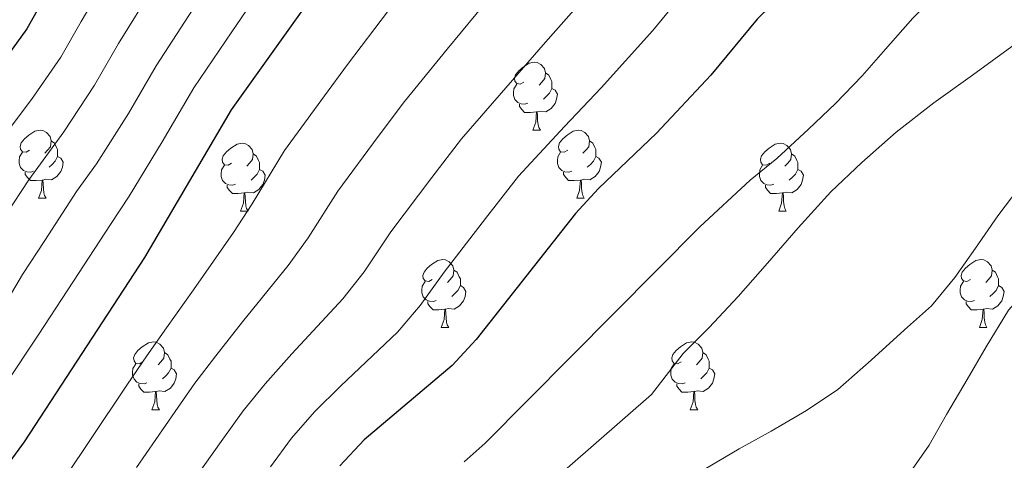
# Model space of a CAD drawing. Extents: x 633272 to 637785, y 764245 to 767303.
# Drawn here: x 634487 to 634632, y 766282 to 766347 of the extents above; entities that cross this region are included whole.
import ezdxf

# ---------------------------------------------------------------- set-up
doc = ezdxf.new("R2010")
doc.units = 0
doc.header["$MEASUREMENT"] = 0
for name, color, linetype in [('Nivel 36', 7, 'Continuous'), ('Nivel 4', 7, 'Continuous'), ('Nivel 5', 7, 'Continuous'), ('Nivel 61', 7, 'Continuous'), ('Nivel 63', 7, 'Continuous')]:
    doc.layers.add(name, color=color, linetype=linetype)

msp = doc.modelspace()

# ---------------------------------------------------------------- linework, layer by layer
at = {"layer": 'Nivel 36', "color": 92, "linetype": 'Continuous', "lineweight": 0, "flags": 128}
for points in [[(634560.904, 766338.13), (634560.374, 766337.865), (634559.844, 766337.92), (634559.579, 766338.29), (634559.524, 766338.715), (634559.684, 766339.235), (634560.164, 766339.83), (634560.799, 766340.36), (634561.699, 766340.945), (634562.444, 766341.105), (634562.869, 766341.05), (634563.399, 766340.735), (634563.929, 766340.15), (634564.089, 766339.51), (634563.979, 766338.66), (634563.554, 766338.13), (634563.134, 766337.705)], [(634564.089, 766339.51), (634564.564, 766339.195), (634564.879, 766338.555), (634565.039, 766338.235), (634565.039, 766337.655), (634565.039, 766337.23), (634564.669, 766336.54), (634564.249, 766336.06), (634563.769, 766335.64)], [(634561.489, 766335.05), (634561.064, 766334.89), (634560.479, 766334.95), (634560.004, 766335.16), (634559.579, 766335.585), (634559.364, 766336.17), (634559.364, 766336.59), (634559.419, 766337.175), (634559.844, 766337.865)], [(634565.039, 766337.23), (634565.494, 766336.98), (634565.839, 766336.365), (634565.729, 766335.64), (634565.519, 766335), (634564.934, 766334.26), (634564.139, 766333.78), (634563.289, 766333.885), (634562.859, 766333.755)], [(634562.749, 766333.755), (634561.859, 766333.67), (634561.014, 766333.67), (634560.589, 766334.1), (634560.269, 766334.575), (634560.269, 766334.89)], [(634562.204, 766331.07), (634562.639, 766332.23), (634562.749, 766333.755), (634562.859, 766333.755), (634562.894, 766333.17), (634562.929, 766332.485), (634562.999, 766331.87), (634563.114, 766331.47), (634563.329, 766331.07)], [(634488.052, 766328.095), (634487.522, 766327.83), (634486.992, 766327.885), (634486.727, 766328.255), (634486.672, 766328.68), (634486.832, 766329.2), (634487.312, 766329.795), (634487.947, 766330.325), (634488.847, 766330.91), (634489.592, 766331.07), (634490.017, 766331.015), (634490.547, 766330.7), (634491.077, 766330.115), (634491.237, 766329.475), (634491.127, 766328.625), (634490.702, 766328.095), (634490.282, 766327.67)], [(634562.204, 766331.07), (634563.329, 766331.07)], [(634567.379, 766328.095), (634566.849, 766327.83), (634566.319, 766327.885), (634566.054, 766328.255), (634565.999, 766328.68), (634566.159, 766329.2), (634566.639, 766329.795), (634567.274, 766330.325), (634568.174, 766330.91), (634568.919, 766331.07), (634569.344, 766331.015), (634569.874, 766330.7), (634570.404, 766330.115), (634570.564, 766329.475), (634570.454, 766328.625), (634570.029, 766328.095), (634569.609, 766327.67)], [(634491.237, 766329.475), (634491.712, 766329.16), (634492.027, 766328.52), (634492.187, 766328.2), (634492.187, 766327.62), (634492.187, 766327.195), (634491.817, 766326.505), (634491.397, 766326.025), (634490.917, 766325.605)], [(634517.824, 766326.19), (634517.294, 766325.925), (634516.764, 766325.98), (634516.499, 766326.35), (634516.444, 766326.775), (634516.604, 766327.295), (634517.084, 766327.89), (634517.719, 766328.42), (634518.619, 766329.005), (634519.364, 766329.165), (634519.789, 766329.11), (634520.319, 766328.795), (634520.849, 766328.21), (634521.009, 766327.57), (634520.899, 766326.72), (634520.474, 766326.19), (634520.054, 766325.765)], [(634570.564, 766329.475), (634571.039, 766329.16), (634571.354, 766328.52), (634571.514, 766328.2), (634571.514, 766327.62), (634571.514, 766327.195), (634571.144, 766326.505), (634570.724, 766326.025), (634570.244, 766325.605)], [(634597.151, 766326.19), (634596.621, 766325.925), (634596.091, 766325.98), (634595.826, 766326.35), (634595.771, 766326.775), (634595.931, 766327.295), (634596.411, 766327.89), (634597.046, 766328.42), (634597.946, 766329.005), (634598.691, 766329.165), (634599.116, 766329.11), (634599.646, 766328.795), (634600.176, 766328.21), (634600.336, 766327.57), (634600.226, 766326.72), (634599.801, 766326.19), (634599.381, 766325.765)], [(634488.637, 766325.015), (634488.212, 766324.855), (634487.627, 766324.915), (634487.152, 766325.125), (634486.727, 766325.55), (634486.512, 766326.135), (634486.512, 766326.555), (634486.567, 766327.14), (634486.992, 766327.83)], [(634492.187, 766327.195), (634492.642, 766326.945), (634492.987, 766326.33), (634492.877, 766325.605), (634492.667, 766324.965), (634492.082, 766324.225), (634491.287, 766323.745), (634490.437, 766323.85), (634490.007, 766323.72)], [(634521.009, 766327.57), (634521.484, 766327.255), (634521.799, 766326.615), (634521.959, 766326.295), (634521.959, 766325.715), (634521.959, 766325.29), (634521.589, 766324.6), (634521.169, 766324.12), (634520.689, 766323.7)], [(634567.964, 766325.015), (634567.539, 766324.855), (634566.954, 766324.915), (634566.479, 766325.125), (634566.054, 766325.55), (634565.839, 766326.135), (634565.839, 766326.555), (634565.894, 766327.14), (634566.319, 766327.83)], [(634571.514, 766327.195), (634571.969, 766326.945), (634572.314, 766326.33), (634572.204, 766325.605), (634571.994, 766324.965), (634571.409, 766324.225), (634570.614, 766323.745), (634569.764, 766323.85), (634569.334, 766323.72)], [(634600.336, 766327.57), (634600.811, 766327.255), (634601.126, 766326.615), (634601.286, 766326.295), (634601.286, 766325.715), (634601.286, 766325.29), (634600.916, 766324.6), (634600.496, 766324.12), (634600.016, 766323.7)], [(634518.409, 766323.11), (634517.984, 766322.95), (634517.399, 766323.01), (634516.924, 766323.22), (634516.499, 766323.645), (634516.284, 766324.23), (634516.284, 766324.65), (634516.339, 766325.235), (634516.764, 766325.925)], [(634597.736, 766323.11), (634597.311, 766322.95), (634596.726, 766323.01), (634596.251, 766323.22), (634595.826, 766323.645), (634595.611, 766324.23), (634595.611, 766324.65), (634595.666, 766325.235), (634596.091, 766325.925)], [(634489.897, 766323.72), (634489.007, 766323.635), (634488.162, 766323.635), (634487.737, 766324.065), (634487.417, 766324.54), (634487.417, 766324.855)], [(634521.959, 766325.29), (634522.414, 766325.04), (634522.759, 766324.425), (634522.649, 766323.7), (634522.439, 766323.06), (634521.854, 766322.32), (634521.059, 766321.84), (634520.209, 766321.945), (634519.779, 766321.815)], [(634569.224, 766323.72), (634568.334, 766323.635), (634567.489, 766323.635), (634567.064, 766324.065), (634566.744, 766324.54), (634566.744, 766324.855)], [(634601.286, 766325.29), (634601.741, 766325.04), (634602.086, 766324.425), (634601.976, 766323.7), (634601.766, 766323.06), (634601.181, 766322.32), (634600.386, 766321.84), (634599.536, 766321.945), (634599.106, 766321.815)], [(634489.352, 766321.035), (634489.787, 766322.195), (634489.897, 766323.72), (634490.007, 766323.72), (634490.042, 766323.135), (634490.077, 766322.45), (634490.147, 766321.835), (634490.262, 766321.435), (634490.477, 766321.035)], [(634519.669, 766321.815), (634518.779, 766321.73), (634517.934, 766321.73), (634517.509, 766322.16), (634517.189, 766322.635), (634517.189, 766322.95)], [(634568.679, 766321.035), (634569.114, 766322.195), (634569.224, 766323.72), (634569.334, 766323.72), (634569.369, 766323.135), (634569.404, 766322.45), (634569.474, 766321.835), (634569.589, 766321.435), (634569.804, 766321.035)], [(634598.996, 766321.815), (634598.106, 766321.73), (634597.261, 766321.73), (634596.836, 766322.16), (634596.516, 766322.635), (634596.516, 766322.95)], [(634519.124, 766319.13), (634519.559, 766320.29), (634519.669, 766321.815), (634519.779, 766321.815), (634519.814, 766321.23), (634519.849, 766320.545), (634519.919, 766319.93), (634520.034, 766319.53), (634520.249, 766319.13)], [(634598.451, 766319.13), (634598.886, 766320.29), (634598.996, 766321.815), (634599.106, 766321.815), (634599.141, 766321.23), (634599.176, 766320.545), (634599.246, 766319.93), (634599.361, 766319.53), (634599.576, 766319.13)], [(634489.352, 766321.035), (634490.477, 766321.035)], [(634568.679, 766321.035), (634569.804, 766321.035)], [(634519.124, 766319.13), (634520.249, 766319.13)], [(634598.451, 766319.13), (634599.576, 766319.13)], [(634547.401, 766309.047), (634546.871, 766308.782), (634546.341, 766308.837), (634546.076, 766309.207), (634546.021, 766309.632), (634546.181, 766310.152), (634546.661, 766310.747), (634547.296, 766311.277), (634548.196, 766311.862), (634548.941, 766312.022), (634549.366, 766311.967), (634549.896, 766311.652), (634550.426, 766311.067), (634550.586, 766310.427), (634550.476, 766309.577), (634550.051, 766309.047), (634549.631, 766308.622)], [(634626.728, 766309.047), (634626.198, 766308.782), (634625.668, 766308.837), (634625.403, 766309.207), (634625.348, 766309.632), (634625.508, 766310.152), (634625.988, 766310.747), (634626.623, 766311.277), (634627.523, 766311.862), (634628.268, 766312.022), (634628.693, 766311.967), (634629.223, 766311.652), (634629.753, 766311.067), (634629.913, 766310.427), (634629.803, 766309.577), (634629.378, 766309.047), (634628.958, 766308.622)], [(634550.586, 766310.427), (634551.061, 766310.112), (634551.376, 766309.472), (634551.536, 766309.152), (634551.536, 766308.572), (634551.536, 766308.147), (634551.166, 766307.457), (634550.746, 766306.977), (634550.266, 766306.557)], [(634629.913, 766310.427), (634630.388, 766310.112), (634630.703, 766309.472), (634630.863, 766309.152), (634630.863, 766308.572), (634630.863, 766308.147), (634630.493, 766307.457), (634630.073, 766306.977), (634629.593, 766306.557)], [(634547.986, 766305.967), (634547.561, 766305.807), (634546.976, 766305.867), (634546.501, 766306.077), (634546.076, 766306.502), (634545.861, 766307.087), (634545.861, 766307.507), (634545.916, 766308.092), (634546.341, 766308.782)], [(634627.313, 766305.967), (634626.888, 766305.807), (634626.303, 766305.867), (634625.828, 766306.077), (634625.403, 766306.502), (634625.188, 766307.087), (634625.188, 766307.507), (634625.243, 766308.092), (634625.668, 766308.782)], [(634551.536, 766308.147), (634551.991, 766307.897), (634552.336, 766307.282), (634552.226, 766306.557), (634552.016, 766305.917), (634551.431, 766305.177), (634550.636, 766304.697), (634549.786, 766304.802), (634549.356, 766304.672)], [(634630.863, 766308.147), (634631.318, 766307.897), (634631.663, 766307.282), (634631.553, 766306.557), (634631.343, 766305.917), (634630.758, 766305.177), (634629.963, 766304.697), (634629.113, 766304.802), (634628.683, 766304.672)], [(634549.246, 766304.672), (634548.356, 766304.587), (634547.511, 766304.587), (634547.086, 766305.017), (634546.766, 766305.492), (634546.766, 766305.807)], [(634628.573, 766304.672), (634627.683, 766304.587), (634626.838, 766304.587), (634626.413, 766305.017), (634626.093, 766305.492), (634626.093, 766305.807)], [(634548.701, 766301.987), (634549.136, 766303.147), (634549.246, 766304.672), (634549.356, 766304.672), (634549.391, 766304.087), (634549.426, 766303.402), (634549.496, 766302.787), (634549.611, 766302.387), (634549.826, 766301.987)], [(634628.028, 766301.987), (634628.463, 766303.147), (634628.573, 766304.672), (634628.683, 766304.672), (634628.718, 766304.087), (634628.753, 766303.402), (634628.823, 766302.787), (634628.938, 766302.387), (634629.153, 766301.987)], [(634548.701, 766301.987), (634549.826, 766301.987)], [(634628.028, 766301.987), (634629.153, 766301.987)], [(634504.765, 766296.907), (634504.235, 766296.642), (634503.705, 766296.697), (634503.44, 766297.067), (634503.385, 766297.492), (634503.545, 766298.012), (634504.025, 766298.607), (634504.66, 766299.137), (634505.56, 766299.722), (634506.305, 766299.882), (634506.73, 766299.827), (634507.26, 766299.512), (634507.79, 766298.927), (634507.95, 766298.287), (634507.84, 766297.437), (634507.415, 766296.907), (634506.995, 766296.482)], [(634584.092, 766296.907), (634583.562, 766296.642), (634583.032, 766296.697), (634582.767, 766297.067), (634582.712, 766297.492), (634582.872, 766298.012), (634583.352, 766298.607), (634583.987, 766299.137), (634584.887, 766299.722), (634585.632, 766299.882), (634586.057, 766299.827), (634586.587, 766299.512), (634587.117, 766298.927), (634587.277, 766298.287), (634587.167, 766297.437), (634586.742, 766296.907), (634586.322, 766296.482)], [(634507.95, 766298.287), (634508.425, 766297.972), (634508.74, 766297.332), (634508.9, 766297.012), (634508.9, 766296.432), (634508.9, 766296.007), (634508.53, 766295.317), (634508.11, 766294.837), (634507.63, 766294.417)], [(634587.277, 766298.287), (634587.752, 766297.972), (634588.067, 766297.332), (634588.227, 766297.012), (634588.227, 766296.432), (634588.227, 766296.007), (634587.857, 766295.317), (634587.437, 766294.837), (634586.957, 766294.417)], [(634505.35, 766293.827), (634504.925, 766293.667), (634504.34, 766293.727), (634503.865, 766293.937), (634503.44, 766294.362), (634503.225, 766294.947), (634503.225, 766295.367), (634503.28, 766295.952), (634503.705, 766296.642)], [(634508.9, 766296.007), (634509.355, 766295.757), (634509.7, 766295.142), (634509.59, 766294.417), (634509.38, 766293.777), (634508.795, 766293.037), (634508, 766292.557), (634507.15, 766292.662), (634506.72, 766292.532)], [(634584.677, 766293.827), (634584.252, 766293.667), (634583.667, 766293.727), (634583.192, 766293.937), (634582.767, 766294.362), (634582.552, 766294.947), (634582.552, 766295.367), (634582.607, 766295.952), (634583.032, 766296.642)], [(634588.227, 766296.007), (634588.682, 766295.757), (634589.027, 766295.142), (634588.917, 766294.417), (634588.707, 766293.777), (634588.122, 766293.037), (634587.327, 766292.557), (634586.477, 766292.662), (634586.047, 766292.532)], [(634506.61, 766292.532), (634505.72, 766292.447), (634504.875, 766292.447), (634504.45, 766292.877), (634504.13, 766293.352), (634504.13, 766293.667)], [(634506.065, 766289.847), (634506.5, 766291.007), (634506.61, 766292.532), (634506.72, 766292.532), (634506.755, 766291.947), (634506.79, 766291.262), (634506.86, 766290.647), (634506.975, 766290.247), (634507.19, 766289.847)], [(634585.937, 766292.532), (634585.047, 766292.447), (634584.202, 766292.447), (634583.777, 766292.877), (634583.457, 766293.352), (634583.457, 766293.667)], [(634585.392, 766289.847), (634585.827, 766291.007), (634585.937, 766292.532), (634586.047, 766292.532), (634586.082, 766291.947), (634586.117, 766291.262), (634586.187, 766290.647), (634586.302, 766290.247), (634586.517, 766289.847)], [(634506.065, 766289.847), (634507.19, 766289.847)], [(634585.392, 766289.847), (634586.517, 766289.847)]]:
    msp.add_lwpolyline(points, dxfattribs=at)
at = {"layer": 'Nivel 4', "color": 25, "linetype": 'Continuous', "lineweight": 30, "flags": 128}
for points, elevation in [([(634782.474, 766526.544), (634767.069, 766518.839), (634755.428, 766513.504), (634740.641, 766507.888), (634733.781, 766504.92), (634718.637, 766497.001), (634698.809, 766485.289), (634670.064, 766470.933), (634653.488, 766464.435), (634634.299, 766458.373), (634625.042, 766454.155), (634605.888, 766444.027), (634596.386, 766437.151), (634592.534, 766433.497), (634577.639, 766416.077), (634565.559, 766398.544), (634555.458, 766385.365), (634549.021, 766376.098), (634536.438, 766360.241), (634517.777, 766334.046), (634504.979, 766312.282), (634487.263, 766285.129), (634479.912, 766275.17)], 1125), ([(634664.119, 766516.612), (634647.694, 766511.61), (634630.511, 766508.057), (634625.732, 766506.587), (634612.531, 766500.548), (634605.399, 766496.275), (634601.259, 766493.416), (634597.368, 766490.26), (634593.702, 766486.566), (634571.065, 766458.911), (634554.429, 766436.885), (634547.768, 766426.231), (634544.806, 766422.203), (634530.214, 766406.358), (634518.895, 766392.709), (634509.7, 766382.337), (634506.713, 766378.327), (634500.297, 766368.539), (634487.668, 766345.996), (634483.529, 766340.343)], 1150), ([(634640.567, 766386.006), (634630.845, 766377.324), (634622.276, 766370.957), (634603.701, 766355.682), (634595.294, 766347.432), (634588.452, 766339.182), (634580.455, 766330.62), (634571.917, 766322.464), (634568.522, 766318.794), (634553.879, 766300.205), (634550.342, 766296.4), (634537.345, 766285.414), (634533.781, 766281.609)], 1100)]:
    msp.add_lwpolyline(points, dxfattribs=dict(at, elevation=elevation))
at = {"layer": 'Nivel 5', "color": 25, "linetype": 'Continuous', "lineweight": 0, "flags": 128}
for points, elevation in [([(634633.732, 766478.562), (634625.591, 766475.243), (634618.258, 766471.103), (634611.052, 766465.343), (634602.33, 766458.975), (634594.492, 766453.075), (634586.257, 766445.855), (634582.113, 766441.235), (634576.614, 766434.431), (634570.304, 766426.68), (634566.75, 766421.834), (634561.846, 766414.559), (634558.959, 766410.477), (634555.485, 766406.082), (634551.719, 766401.465), (634545.36, 766393.762), (634538.247, 766384.281), (634533.149, 766377.928), (634528.933, 766372.925), (634524.548, 766367.475), (634517.747, 766357.616), (634512.147, 766348.946), (634506.71, 766340.57)], 1135), ([(634482.329, 766327.687), (634488.325, 766335.592), (634492.65, 766341.839), (634495.644, 766347.095), (634500.715, 766355.703), (634506.113, 766364.898), (634512.658, 766374.709), (634518.321, 766381.693), (634523.646, 766387.782), (634527.473, 766392.465), (634535.262, 766402.159), (634541.898, 766409.63), (634545.411, 766413.621), (634549.523, 766418.294), (634552.46, 766422.34), (634555.862, 766427.591), (634559.72, 766433.483)], 1145), ([(634596.824, 766418.112), (634590.879, 766411.366), (634587.369, 766407.649), (634581.44, 766399.613), (634574.732, 766391.241), (634567.539, 766382.602), (634564.138, 766378.478), (634560.557, 766373.649), (634557.545, 766369.484), (634554.299, 766365.429), (634547.727, 766357.449), (634544.256, 766353.376), (634540.932, 766348.709), (634534.888, 766340.768), (634531.495, 766336.149), (634525.616, 766328.063), (634520.841, 766320.21), (634518.106, 766316.001), (634512.215, 766307.553), (634508.207, 766301.935), (634505.309, 766297.825), (634502.488, 766293.633), (634496.912, 766285.337), (634493.562, 766280.288)], 1120), ([(634523.577, 766281.46), (634526.663, 766285.663), (634530.06, 766289.544), (634533.926, 766293.369), (634542.283, 766301.3), (634545.619, 766305.206), (634549.133, 766310.114), (634555.243, 766318.028), (634560.113, 766324.287), (634566.882, 766331.615), (634572.273, 766337.327), (634579.913, 766345.743), (634583.118, 766349.643), (634586.609, 766353.986), (634590.181, 766357.82), (634594.66, 766362.412), (634602.251, 766369.335), (634612.067, 766378.121), (634616.559, 766382.366), (634620.853, 766385.834), (634625.136, 766390.018), (634631.73, 766396.235)], 1105), ([(634669.918, 766391.128), (634661.911, 766385.577), (634654.135, 766379.166), (634649.943, 766375.897), (634630.783, 766361.755), (634626.612, 766356.44), (634622.554, 766352.002), (634618.245, 766347.56), (634614.188, 766342.997), (634610.747, 766339.068), (634606.808, 766335.007), (634602.865, 766331.195), (634598.179, 766326.873), (634594.226, 766323.686), (634586.829, 766316.822), (634555.18, 766284.955), (634552.088, 766282.163)], 1095), ([(634705.081, 766385.911), (634700.772, 766381.569), (634696.074, 766376.484), (634689.991, 766371.51), (634684.103, 766368.806), (634678.347, 766364.248), (634670.791, 766357.314), (634664.098, 766351.562), (634659.63, 766347.251), (634646.393, 766334.947), (634642.198, 766331.257), (634637.887, 766326.94), (634633.829, 766322.501), (634630.765, 766318.454), (634627.462, 766313.652), (634624.401, 766309.354), (634620.964, 766305.175), (634617.017, 766301.614), (634612.083, 766297.162), (634607.148, 766292.836), (634602.568, 766289.765), (634597.363, 766286.685), (634592.651, 766284.112), (634587.446, 766281.032)], 1085), ([(634670.129, 766374.912), (634662.463, 766368.24), (634636.899, 766346.347), (634632.817, 766343.409), (634627.005, 766339.194), (634621.315, 766335.106), (634615.755, 766330.77), (634610.696, 766326.317), (634606.135, 766321.996), (634601.34, 766316.671), (634596.793, 766311.475), (634592.492, 766306.533), (634588.185, 766301.966), (634584.367, 766298.157), (634579.708, 766292.084), (634547.502, 766263.96)], 1090), ([(634534.239, 766368.541), (634530.493, 766363.858), (634523.564, 766353.975), (634517.863, 766345.568), (634512.243, 766337.308), (634507.599, 766329.368), (634502.716, 766321.342), (634499.981, 766317.152), (634493.71, 766307.541), (634489.339, 766300.841), (634455.147, 766249.479)], 1130), ([(634700.688, 766365.049), (634694.14, 766358.997), (634677.625, 766342.879), (634672.94, 766338.557), (634668.741, 766335.117), (634664.54, 766331.802), (634660.334, 766328.862), (634655.641, 766325.039), (634650.697, 766321.212), (634645.879, 766317.388), (634640.693, 766313.057), (634636.746, 766309.496), (634632.32, 766304.552), (634629.027, 766299.125), (634626.224, 766294.331), (634623.177, 766289.158), (634620.621, 766284.618), (634617.072, 766279.562)], 1080), ([(634506.431, 766352.325), (634501.177, 766343.833), (634497.633, 766337.682), (634493.122, 766330.842), (634487.944, 766323.763), (634484.666, 766318.738), (634475.484, 766304.082), (634467.819, 766289.983), (634463.066, 766282.472), (634456.799, 766274.655)], 1140), ([(634510.747, 766277.379), (634516.547, 766285.518), (634519.545, 766289.717), (634522.776, 766293.674), (634526.689, 766298.097), (634534.224, 766306.2), (634537.36, 766310.207), (634541.294, 766316.097), (634547.327, 766324.068), (634551.705, 766329.781), (634558.232, 766337.313), (634564.091, 766344.034), (634571.375, 766352.305)], 1110), ([(634503.83, 766281.358), (634509.518, 766289.575), (634512.427, 766293.771), (634515.491, 766297.805), (634519.452, 766302.825), (634526.165, 766311.101), (634529.1, 766315.209), (634533.455, 766322.08), (634539.411, 766330.109), (634543.296, 766335.274), (634549.582, 766343.011), (634555.909, 766350.742)], 1115), ([(634506.71, 766340.57), (634502.616, 766333.525), (634497.919, 766326.092), (634494.984, 766322.023), (634490.281, 766314.815), (634487.002, 766309.79), (634460.631, 766265.086)], 1135)]:
    msp.add_lwpolyline(points, dxfattribs=dict(at, elevation=elevation))
at = {"layer": 'Nivel 61', "color": 19, "linetype": 'Continuous', "lineweight": 0}
msp.add_3dface([(634165.04, 766969.72), (637559.06, 767037.09), (637605.63, 764723.55), (634210.44, 764656.16)], dxfattribs=at)
at = {"layer": 'Nivel 63', "color": 7, "linetype": 'Continuous', "lineweight": 0}
msp.add_3dface([(633331.249, 764244.889, -0.25), (637785.368, 764333.297, -0.25), (637726.429, 767302.724, -0.25), (633272.31, 767214.315, -0.25)], dxfattribs=at)

doc.saveas('drawing.dxf')
